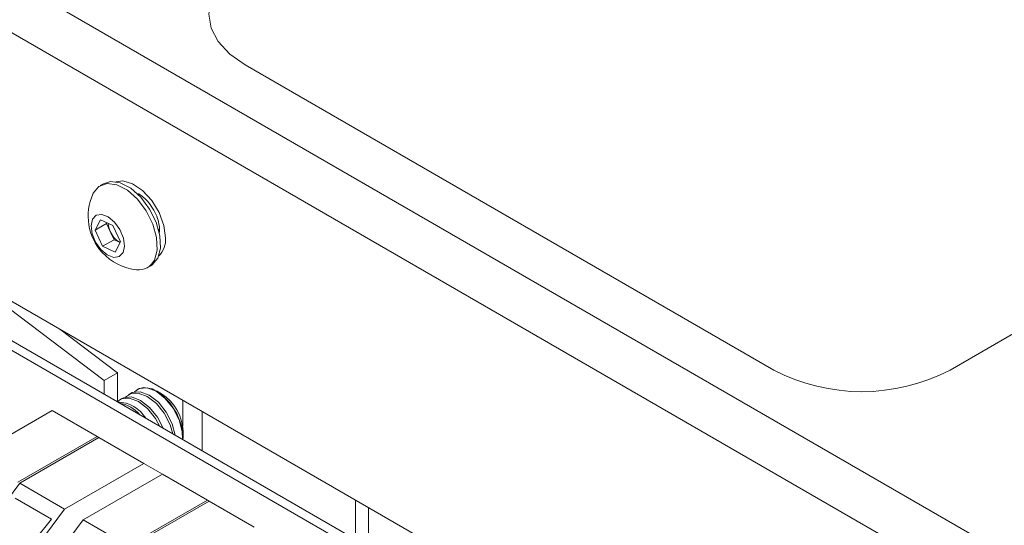
# Paper-space layout 'Sheet3' of a CAD drawing. Units: millimetres. Extents: x 84 to 5391, y 1173 to 5928.
# Drawn here: x 4783 to 4862, y 4918 to 4959 of the extents above; entities that cross this region are included whole.
import ezdxf

# ---------------------------------------------------------------- set-up
doc = ezdxf.new("R2010")
doc.units = ezdxf.units.MM

psp = doc.layouts.new('Sheet3')

# ---------------------------------------------------------------- linework, layer by layer
at = {"color": 7, "linetype": 'Continuous', "lineweight": 18}
for p, q in [((4392.851, 5186.882), (4876.369, 4907.753)), ((4391.013, 5183.697), (4874.531, 4904.568)), ((4404.501, 5154.354), (4861.042, 4890.798)), ((4843.136, 4930.938), (4800.71, 4955.43)), ((4899.705, 4955.43), (4857.278, 4930.938)), ((4861.167, 4887.576), (4748.172, 4952.807)), ((4789.335, 4945.902), (4789.066, 4945.747)), ((4792.333, 4944.973), (4792.07, 4945.077)), ((4788.663, 4942.178), (4789.081, 4943.013)), ((4789.583, 4942.709), (4788.663, 4942.178)), ((4789.081, 4943.013), (4790.096, 4942.548)), ((4789.583, 4942.709), (4789.613, 4942.769)), ((4789.882, 4942.059), (4789.583, 4942.709)), ((4790.096, 4942.548), (4790.694, 4941.247)), ((4789.262, 4940.878), (4788.663, 4942.178)), ((4790.181, 4941.409), (4789.882, 4942.059)), ((4790.181, 4941.409), (4789.262, 4940.878)), ((4790.277, 4940.413), (4789.262, 4940.878)), ((4790.664, 4941.187), (4790.181, 4941.409)), ((4790.694, 4941.247), (4790.277, 4940.413)), ((4792.866, 4939.165), (4793.134, 4939.32)), ((4789.396, 4930.109), (4777.893, 4938.799)), ((4790.457, 4930.721), (4785.826, 4934.22)), ((4790.457, 4930.721), (4789.396, 4930.109)), ((4790.457, 4928.397), (4790.457, 4930.721)), ((4789.396, 4929.009), (4789.396, 4930.109)), ((4791.511, 4929.077), (4791.353, 4928.986)), ((4792.1, 4929.417), (4792.06, 4929.394)), ((4793.992, 4929.042), (4793.6, 4929.269)), ((4790.803, 4928.669), (4790.645, 4928.578)), ((4778.86, 4924.026), (4785.224, 4927.7)), ((4785.224, 4927.7), (4788.83, 4925.618)), ((4795.721, 4925.595), (4795.721, 4926.047)), ((4782.466, 4921.945), (4788.83, 4925.618)), ((4782.608, 4921.863), (4788.972, 4925.537)), ((4788.83, 4925.618), (4788.972, 4925.537)), ((4788.972, 4925.537), (4792.578, 4923.455)), ((4786.214, 4919.781), (4792.578, 4923.455)), ((4792.578, 4923.455), (4794.063, 4922.598)), ((4782.608, 4921.863), (4786.214, 4919.781)), ((4787.699, 4918.924), (4794.063, 4922.598)), ((4794.063, 4922.598), (4797.669, 4920.516)), ((4782.254, 4920.663), (4785.153, 4918.99)), ((4791.305, 4916.842), (4797.669, 4920.516)), ((4791.447, 4916.76), (4797.81, 4920.434)), ((4797.669, 4920.516), (4797.81, 4920.434)), ((4797.81, 4920.434), (4801.417, 4918.352)), ((4809.548, 4920.525), (4809.548, 4917.375)), ((4810.609, 4919.913), (4810.609, 4916.763)), ((4787.699, 4918.924), (4791.305, 4916.842))]:
    psp.add_line(p, q, dxfattribs=at)
at = {"color": 8, "linetype": 'Continuous', "lineweight": 18}
for p, q in [((4748.172, 4952.03), (4861.167, 4886.799)), ((4795.689, 4928.526), (4795.689, 4926.449)), ((4797.245, 4927.628), (4797.245, 4924.478))]:
    psp.add_line(p, q, dxfattribs=at)
at = {"color": 7, "linetype": 'Continuous', "lineweight": 18, "flags": 128}
for points in [[(4800.71, 4955.43), (4799.466, 4956.305), (4798.542, 4957.303), (4797.973, 4958.386), (4797.781, 4959.512), (4797.973, 4960.639), (4798.542, 4961.722), (4799.466, 4962.72), (4800.71, 4963.594)], [(4793.418, 4939.772), (4793.637, 4940.582), (4793.595, 4941.576), (4793.296, 4942.656), (4792.768, 4943.717), (4792.064, 4944.654), (4791.252, 4945.375), (4790.413, 4945.811), (4789.627, 4945.919), (4788.973, 4945.688), (4788.513, 4945.14), (4788.481, 4945.072)], [(4793.687, 4939.927), (4793.906, 4940.737), (4793.864, 4941.731), (4793.564, 4942.811), (4793.037, 4943.872), (4792.333, 4944.809), (4791.521, 4945.531), (4790.682, 4945.967), (4789.896, 4946.074), (4789.335, 4945.902)], [(4790.905, 4940.371), (4791.022, 4940.894), (4790.934, 4941.541), (4790.655, 4942.215), (4790.228, 4942.812), (4789.717, 4943.242), (4789.2, 4943.439), (4788.756, 4943.373), (4788.453, 4943.055), (4788.336, 4942.532), (4788.423, 4941.885), (4788.702, 4941.211), (4789.13, 4940.614), (4789.641, 4940.184), (4790.157, 4939.987), (4790.601, 4940.053), (4790.905, 4940.371)], [(4793.792, 4942.117), (4793.831, 4942.431), (4793.831, 4942.44)], [(4793.134, 4939.32), (4793.227, 4939.379), (4793.687, 4939.927)], [(4794.903, 4925.83), (4794.69, 4926.552), (4794.216, 4927.477), (4793.578, 4928.271), (4792.852, 4928.837), (4792.127, 4929.108), (4791.489, 4929.051), (4791.103, 4928.783)], [(4795.097, 4925.718), (4794.848, 4926.643), (4794.374, 4927.568), (4793.736, 4928.362), (4793.01, 4928.929), (4792.285, 4929.2), (4791.647, 4929.143), (4791.511, 4929.077)], [(4795.674, 4925.385), (4795.649, 4926.015), (4795.397, 4926.96), (4794.923, 4927.885), (4794.285, 4928.679), (4793.56, 4929.246), (4792.834, 4929.517), (4792.196, 4929.46), (4791.81, 4929.192)], [(4795.711, 4925.363), (4795.721, 4925.595), (4795.593, 4926.506), (4795.225, 4927.456), (4794.661, 4928.328), (4793.968, 4929.019), (4793.232, 4929.444), (4792.539, 4929.553), (4792.1, 4929.417)], [(4793.86, 4926.432), (4793.509, 4927.069), (4792.871, 4927.863), (4792.145, 4928.429), (4791.42, 4928.7), (4790.782, 4928.643), (4790.457, 4928.437)], [(4794.123, 4926.28), (4793.667, 4927.16), (4793.029, 4927.954), (4792.303, 4928.52), (4791.578, 4928.791), (4790.94, 4928.734), (4790.803, 4928.669)], [(4768.687, 4911.65), (4770.43, 4911.989), (4772.233, 4912.629), (4774.066, 4913.559), (4775.898, 4914.764), (4777.698, 4916.224), (4779.435, 4917.913), (4781.081, 4919.803), (4782.608, 4921.863)], [(4772.294, 4909.568), (4774.037, 4909.907), (4775.84, 4910.547), (4777.673, 4911.477), (4779.504, 4912.682), (4781.304, 4914.142), (4783.042, 4915.831), (4784.687, 4917.721), (4786.214, 4919.781)], [(4785.153, 4918.99), (4783.748, 4917.217), (4782.256, 4915.588), (4780.698, 4914.124), (4779.093, 4912.845), (4777.464, 4911.767), (4775.832, 4910.906), (4774.22, 4910.272), (4772.647, 4909.875)], [(4773.779, 4908.711), (4775.521, 4909.05), (4777.325, 4909.69), (4779.157, 4910.62), (4780.989, 4911.825), (4782.789, 4913.285), (4784.527, 4914.974), (4786.172, 4916.864), (4787.699, 4918.924)]]:
    psp.add_lwpolyline(points, dxfattribs=at)
at = {"color": 8, "linetype": 'Continuous', "lineweight": 18, "flags": 128}
psp.add_lwpolyline([(4794.31, 4941.57), (4794.178, 4942.561), (4793.796, 4943.597), (4793.205, 4944.566), (4792.47, 4945.363), (4791.669, 4945.902), (4790.891, 4946.124), (4790.336, 4946.054)], dxfattribs=at)
at = {"color": 7, "linetype": 'Continuous', "lineweight": 18}
for centre, radius, start, end in [((4792.426, 4943.299), 4.325, 155.79044, 222.41733), ((4791.436, 4942.803), 1.723, 182.69004, 205.60042), ((4791.553, 4942.773), 1.817, 203.12468, 240.71444), ((4792.426, 4943.299), 4.325, 222.41733, 264.20419), ((4792.173, 4940.361), 1.377, 262.33101, 334.67752), ((4850.207, 4944.585), 15.37, 242.60967, 297.39033), ((4791.967, 4925.876), 3.758, 2.60583, 57.38879), ((4790.398, 4925.663), 2.727, 31.53697, 88.4684), ((4790.134, 4925.572), 2.775, 40.02868, 79.97669)]:
    psp.add_arc(centre, radius, start, end, dxfattribs=at)
at = {"color": 8, "linetype": 'Continuous', "lineweight": 18}
psp.add_arc((4792.583, 4941.383), 1.737, 312.93015, 6.18934, dxfattribs=at)
at = {"color": 7, "linetype": 'Continuous', "lineweight": 18}
psp.add_open_spline([(4792.119, 4945.1), (4792.146, 4945.089), (4792.249, 4945.047), (4792.568, 4944.816), (4792.981, 4944.386), (4793.387, 4943.791), (4793.682, 4943.139), (4793.822, 4942.59), (4793.847, 4942.228), (4793.832, 4941.988), (4793.782, 4941.891), (4793.801, 4941.914), (4793.803, 4941.917)], degree=3, knots=[0, 0, 0, 0, 0.041631, 0.15923, 0.28662, 0.425355, 0.570077, 0.698577, 0.793559, 0.868013, 0.987484, 1, 1, 1, 1], dxfattribs=at)

doc.saveas('drawing.dxf')
